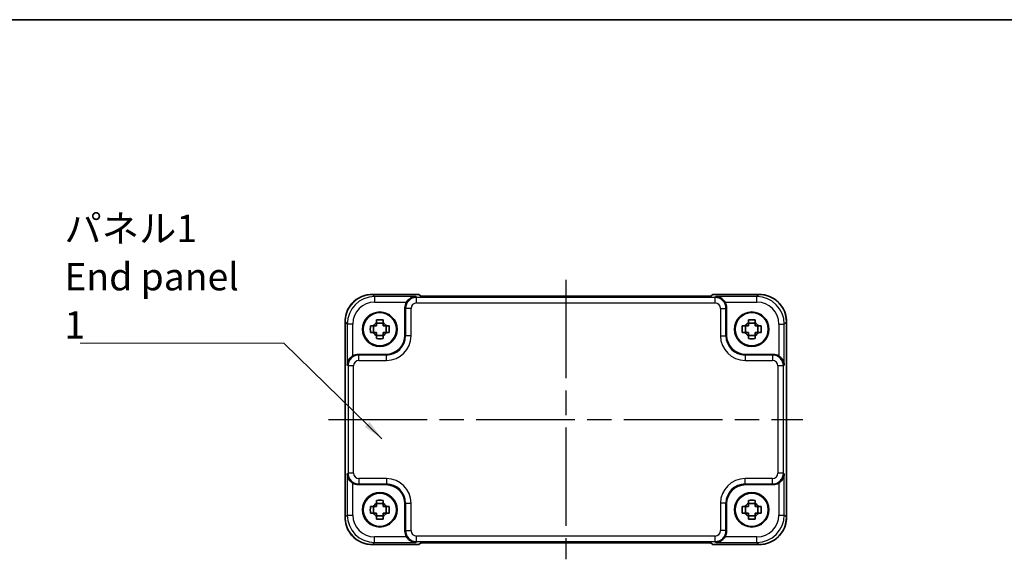
# Model space of a CAD drawing. Units: millimetres. Extents: x 22 to 2593, y 12 to 574.
# Drawn here: x 840 to 1020, y 475 to 574 of the extents above; entities that cross this region are included whole.
import ezdxf

# ---------------------------------------------------------------- set-up
doc = ezdxf.new("R2010")
doc.units = ezdxf.units.MM
doc.header["$LTSCALE"] = 1.5
doc.linetypes.add('AM_ISO08W050', pattern=[18, 12, -1.5, 3, -1.5])
for name, color, linetype, lineweight in [('AM_7', 4, 'AM_ISO08W050', 25), ('Border (ISO)', 7, 'Continuous', 35), ('Symbol (ISO)', 7, 'Continuous', 18), ('Visible (ISO)', 7, 'Continuous', 35), ('Visible Narrow (ISO)', 7, 'Continuous', 25)]:
    doc.layers.add(name, color=color, linetype=linetype, lineweight=lineweight)
doc.styles.add('Note Text (TK)', font='txt')
doc.dimstyles.new('Default - Method 1b (TK)$7', dxfattribs={"dimscale": 1.5, "dimtxt": 2.5, "dimasz": 2.5, "dimexe": 1, "dimexo": 1.5, "dimgap": 1, "dimtad": 1, "dimtoh": 1, "dimrnd": 1e-08, "dimdsep": 46, "dimtxsty": 'Note Text (TK)', "dimcen": 0.09, "dimdle": 5, "dimclrd": 100, "dimclre": 100, "dimclrt": 7, "dimadec": 1, "dimazin": 1, "dimtfac": 1, "dimtmove": 0, "dimatfit": 3, "dimfxl": 1, "dimtolj": 1, "dimlwd": -1, "dimlwe": -1, "dimarcsym": 0})

# ---------------------------------------------------------------- blocks, each defined once
blk = doc.blocks.new('図面枠 tk図枠')
at = {"layer": 'Border (ISO)'}
blk.add_line((14.5, 289), (405.5, 289), dxfattribs=at)

msp = doc.modelspace()

# ---------------------------------------------------------------- linework, layer by layer
at = {"layer": 'AM_7'}
for p, q in [((939.5573, 526.4791), (939.5573, 475.3775)), ((896.1928, 500.9283), (982.9218, 500.9283))]:
    msp.add_line(p, q, dxfattribs=at)
at = {"layer": 'Visible (ISO)'}
for p, q in [((904.1904, 523.7928), (912.6928, 523.7928)), ((912.6928, 523.7928), (912.6934, 523.7922)), ((912.9716, 523.5141), (912.6934, 523.7922)), ((964.6939, 523.4791), (914.4207, 523.4791)), ((966.4211, 523.7922), (966.143, 523.5141)), ((966.4211, 523.7922), (966.4218, 523.7928)), ((966.4218, 523.7928), (974.9242, 523.7928)), ((910.1573, 516.3262), (910.1573, 521.3477)), ((968.9573, 521.3477), (968.9573, 516.3262)), ((899.1928, 483.0614), (899.1928, 518.7952)), ((906.174, 518.5649), (904.9406, 518.5649)), ((974.174, 518.5649), (972.9406, 518.5649)), ((979.9218, 518.7952), (979.9218, 483.0614)), ((904.4207, 516.8117), (904.4207, 518.045)), ((906.6938, 516.8117), (906.6938, 518.045)), ((972.4207, 516.8117), (972.4207, 518.045)), ((974.6938, 516.8117), (974.6938, 518.045)), ((904.9406, 516.2918), (906.174, 516.2918)), ((972.9406, 516.2918), (974.174, 516.2918)), ((901.638, 512.8283), (906.6594, 512.8283)), ((972.4552, 512.8283), (977.4766, 512.8283)), ((906.6594, 489.0283), (901.638, 489.0283)), ((977.4766, 489.0283), (972.4552, 489.0283)), ((904.4207, 483.8117), (904.4207, 485.045)), ((906.174, 485.5649), (904.9406, 485.5649)), ((906.6938, 483.8117), (906.6938, 485.045)), ((910.1573, 480.509), (910.1573, 485.5305)), ((968.9573, 485.5305), (968.9573, 480.509)), ((972.4207, 483.8117), (972.4207, 485.045)), ((974.174, 485.5649), (972.9406, 485.5649)), ((974.6938, 483.8117), (974.6938, 485.045)), ((904.9406, 483.2918), (906.174, 483.2918)), ((972.9406, 483.2918), (974.174, 483.2918)), ((912.6928, 478.0639), (904.1904, 478.0639)), ((912.6934, 478.0645), (912.6928, 478.0639)), ((912.6934, 478.0645), (912.9716, 478.3426)), ((914.4207, 478.3775), (964.6939, 478.3775)), ((966.143, 478.3426), (966.4211, 478.0645)), ((966.4218, 478.0639), (966.4211, 478.0645)), ((974.9242, 478.0639), (966.4218, 478.0639))]:
    msp.add_line(p, q, dxfattribs=at)
for centre, radius in [((905.5573, 517.4283), 3.15), ((905.5573, 517.4283), 3.0363), ((973.5573, 517.4283), 3.15), ((973.5573, 517.4283), 3.0363), ((905.5573, 484.4283), 3.15), ((905.5573, 484.4283), 3.0363), ((973.5573, 484.4283), 3.15), ((973.5573, 484.4283), 3.0363)]:
    msp.add_circle(centre, radius, dxfattribs=at)
for centre, start, end in [((905.5573, 517.4283), 117.854124, 152.145876), ((905.5573, 517.4283), 27.854124, 62.145876), ((973.5573, 517.4283), 117.854124, 152.145876), ((973.5573, 517.4283), 27.854124, 62.145876), ((905.5573, 517.4283), 207.854124, 242.145876), ((905.5573, 517.4283), 297.854124, 332.145876), ((973.5573, 517.4283), 207.854124, 242.145876), ((973.5573, 517.4283), 297.854124, 332.145876), ((905.5573, 484.4283), 117.854124, 152.145876), ((905.5573, 484.4283), 27.854124, 62.145876), ((973.5573, 484.4283), 117.854124, 152.145876), ((973.5573, 484.4283), 27.854124, 62.145876), ((905.5573, 484.4283), 207.854124, 242.145876), ((905.5573, 484.4283), 297.854124, 332.145876), ((973.5573, 484.4283), 207.854124, 242.145876), ((973.5573, 484.4283), 297.854124, 332.145876)]:
    msp.add_arc(centre, 1.3199, start, end, dxfattribs=at)
for centre, major_axis, ratio, start_param, end_param in [((912.1585, 521.3452), (-1.4159, 1.4159), 0.99878277, 0.24213916, 0.78478918), ((914.3858, 523.5141), (-1.4146, 0.0009), 0.02467766, 0.02470274, 1.59549907), ((964.7288, 523.5141), (1.4146, 0.0009), 0.02467766, 4.68768624, 6.25848256), ((966.9561, 521.3452), (1.4159, 1.4159), 0.99878277, 5.49839613, 6.04104615), ((906.6551, 516.3305), (2.4779, -2.4779), 0.99878277, 5.49839613, 7.06797448), ((972.4594, 516.3305), (-2.4779, -2.4779), 0.99878277, 5.49839613, 7.06797448), ((901.6404, 510.8271), (-1.4159, 1.4159), 0.99878277, 5.49839613, 6.04104615), ((977.4742, 510.8271), (1.4159, 1.4159), 0.99878277, 0.24213916, 0.78478918), ((901.6404, 491.0296), (-1.4159, -1.4159), 0.99878277, 0.24213916, 0.78478918), ((906.6551, 485.5262), (2.4779, 2.4779), 0.99878277, 5.49839613, 7.06797448), ((972.4594, 485.5262), (-2.4779, 2.4779), 0.99878277, 5.49839613, 7.06797448), ((977.4742, 491.0296), (1.4159, -1.4159), 0.99878277, 5.49839613, 6.04104615), ((912.1585, 480.5115), (-1.4159, -1.4159), 0.99878277, 5.49839613, 6.04104615), ((966.9561, 480.5115), (1.4159, -1.4159), 0.99878277, 0.24213916, 0.78478918), ((914.3858, 478.3426), (-1.4146, -0.0009), 0.02467766, 4.68768624, 6.25848256), ((964.7288, 478.3426), (1.4146, -0.0009), 0.02467766, 0.02470274, 1.59549907)]:
    msp.add_ellipse(centre, major_axis=major_axis, ratio=ratio, start_param=start_param, end_param=end_param, dxfattribs=at)
for points, knots in [([(904.1904, 523.7928), (903.6669, 523.7928), (903.1436, 523.71), (902.148, 523.3866), (901.676, 523.1462), (900.8292, 522.531), (900.4546, 522.1564), (899.8394, 521.3096), (899.599, 520.8376), (899.2756, 519.842), (899.1928, 519.3187), (899.1928, 518.7952)], [-0.78478918, -0.78478918, -0.78478918, -0.78478918, -0.47087351, -0.47087351, -0.15695784, -0.15695784, 0.15695784, 0.15695784, 0.47087351, 0.47087351, 0.78478918, 0.78478918, 0.78478918, 0.78478918]), ([(912.1224, 523.3801), (911.9447, 523.3756), (911.7515, 523.3446), (911.3744, 523.22), (911.1905, 523.1264), (910.9184, 522.9332), (910.8029, 522.8338), (910.6025, 522.6152), (910.516, 522.4984), (910.4448, 522.3807)], [0, 0, 0, 0, 0.065804439, 0.065804439, 0.131608877, 0.131608877, 0.176450971, 0.176450971, 0.217261158, 0.217261158, 0.217261158, 0.217261158]), ([(968.6698, 522.3807), (968.5979, 522.4996), (968.5103, 522.6175), (968.3077, 522.8377), (968.1909, 522.9376), (967.9183, 523.1295), (967.7354, 523.222), (967.3607, 523.345), (967.1687, 523.3757), (966.9922, 523.3801)], [0.541194329, 0.541194329, 0.541194329, 0.541194329, 0.582437261, 0.582437261, 0.627712548, 0.627712548, 0.693083598, 0.693083598, 0.758454648, 0.758454648, 0.758454648, 0.758454648]), ([(979.9218, 518.7952), (979.9218, 519.3187), (979.8389, 519.842), (979.5156, 520.8376), (979.2751, 521.3096), (978.66, 522.1564), (978.2854, 522.531), (977.4386, 523.1462), (976.9665, 523.3866), (975.971, 523.71), (975.4476, 523.7928), (974.9242, 523.7928)], [-0.78478918, -0.78478918, -0.78478918, -0.78478918, -0.47087351, -0.47087351, -0.15695784, -0.15695784, 0.15695784, 0.15695784, 0.47087351, 0.47087351, 0.78478918, 0.78478918, 0.78478918, 0.78478918]), ([(904.9406, 519.1532), (905.1529, 519.1599), (905.3625, 519.1631), (905.7521, 519.1631), (905.9617, 519.1599), (906.174, 519.1532)], [3.306042064, 3.306042064, 3.306042064, 3.306042064, 3.364488438, 3.364488438, 3.422934811, 3.422934811, 3.422934811, 3.422934811]), ([(904.9406, 518.5953), (904.9406, 518.6025), (904.9406, 518.6097), (904.9406, 518.7949), (904.9406, 518.974), (904.9406, 519.1532)], [3.6709777286, 3.6709777286, 3.6709777286, 3.6709777286, 3.6730496427, 3.6730496427, 3.7240960848, 3.7240960848, 3.7240960848, 3.7240960848]), ([(906.174, 519.1532), (906.174, 518.974), (906.174, 518.7949), (906.174, 518.6097), (906.174, 518.6025), (906.174, 518.5953)], [3.3902508719, 3.3902508719, 3.3902508719, 3.3902508719, 3.441297314, 3.441297314, 3.443369228, 3.443369228, 3.443369228, 3.443369228]), ([(972.9406, 519.1532), (973.1529, 519.1599), (973.3625, 519.1631), (973.7521, 519.1631), (973.9617, 519.1599), (974.174, 519.1532)], [3.306042064, 3.306042064, 3.306042064, 3.306042064, 3.364488438, 3.364488438, 3.422934811, 3.422934811, 3.422934811, 3.422934811]), ([(972.9406, 518.5953), (972.9406, 518.6025), (972.9406, 518.6097), (972.9406, 518.7949), (972.9406, 518.974), (972.9406, 519.1532)], [3.6709777286, 3.6709777286, 3.6709777286, 3.6709777286, 3.6730496427, 3.6730496427, 3.7240960848, 3.7240960848, 3.7240960848, 3.7240960848]), ([(974.174, 519.1532), (974.174, 518.974), (974.174, 518.7949), (974.174, 518.6097), (974.174, 518.6025), (974.174, 518.5953)], [3.3902508719, 3.3902508719, 3.3902508719, 3.3902508719, 3.441297314, 3.441297314, 3.443369228, 3.443369228, 3.443369228, 3.443369228]), ([(903.8324, 516.8117), (903.8257, 517.024), (903.8226, 517.2335), (903.8226, 517.6232), (903.8257, 517.8327), (903.8324, 518.045)], [3.306042064, 3.306042064, 3.306042064, 3.306042064, 3.364488438, 3.364488438, 3.422934811, 3.422934811, 3.422934811, 3.422934811]), ([(903.8324, 518.045), (904.0117, 518.045), (904.1907, 518.045), (904.3759, 518.045), (904.3831, 518.045), (904.3903, 518.045)], [3.3902508719, 3.3902508719, 3.3902508719, 3.3902508719, 3.441297314, 3.441297314, 3.443369228, 3.443369228, 3.443369228, 3.443369228]), ([(904.3903, 516.8117), (904.3831, 516.8117), (904.3759, 516.8117), (904.1907, 516.8117), (904.0117, 516.8117), (903.8324, 516.8117)], [3.6709777286, 3.6709777286, 3.6709777286, 3.6709777286, 3.6730496427, 3.6730496427, 3.7240960848, 3.7240960848, 3.7240960848, 3.7240960848]), ([(906.7242, 518.045), (906.7314, 518.045), (906.7387, 518.045), (906.9239, 518.045), (907.1029, 518.045), (907.2821, 518.045)], [3.6709777286, 3.6709777286, 3.6709777286, 3.6709777286, 3.6730496427, 3.6730496427, 3.7240960848, 3.7240960848, 3.7240960848, 3.7240960848]), ([(907.2821, 516.8117), (907.1029, 516.8117), (906.9239, 516.8117), (906.7387, 516.8117), (906.7314, 516.8117), (906.7242, 516.8117)], [3.3902508719, 3.3902508719, 3.3902508719, 3.3902508719, 3.441297314, 3.441297314, 3.443369228, 3.443369228, 3.443369228, 3.443369228]), ([(907.2821, 518.045), (907.2889, 517.8327), (907.292, 517.6232), (907.292, 517.2335), (907.2889, 517.024), (907.2821, 516.8117)], [3.306042064, 3.306042064, 3.306042064, 3.306042064, 3.364488438, 3.364488438, 3.422934811, 3.422934811, 3.422934811, 3.422934811]), ([(971.8324, 516.8117), (971.8257, 517.024), (971.8226, 517.2335), (971.8226, 517.6232), (971.8257, 517.8327), (971.8324, 518.045)], [3.306042064, 3.306042064, 3.306042064, 3.306042064, 3.364488438, 3.364488438, 3.422934811, 3.422934811, 3.422934811, 3.422934811]), ([(971.8324, 518.045), (972.0117, 518.045), (972.1907, 518.045), (972.3759, 518.045), (972.3831, 518.045), (972.3903, 518.045)], [3.3902508719, 3.3902508719, 3.3902508719, 3.3902508719, 3.441297314, 3.441297314, 3.443369228, 3.443369228, 3.443369228, 3.443369228]), ([(972.3903, 516.8117), (972.3831, 516.8117), (972.3759, 516.8117), (972.1907, 516.8117), (972.0117, 516.8117), (971.8324, 516.8117)], [3.6709777286, 3.6709777286, 3.6709777286, 3.6709777286, 3.6730496427, 3.6730496427, 3.7240960848, 3.7240960848, 3.7240960848, 3.7240960848]), ([(974.7242, 518.045), (974.7314, 518.045), (974.7387, 518.045), (974.9239, 518.045), (975.1029, 518.045), (975.2821, 518.045)], [3.6709777286, 3.6709777286, 3.6709777286, 3.6709777286, 3.6730496427, 3.6730496427, 3.7240960848, 3.7240960848, 3.7240960848, 3.7240960848]), ([(975.2821, 516.8117), (975.1029, 516.8117), (974.9239, 516.8117), (974.7387, 516.8117), (974.7314, 516.8117), (974.7242, 516.8117)], [3.3902508719, 3.3902508719, 3.3902508719, 3.3902508719, 3.441297314, 3.441297314, 3.443369228, 3.443369228, 3.443369228, 3.443369228]), ([(975.2821, 518.045), (975.2889, 517.8327), (975.292, 517.6232), (975.292, 517.2335), (975.2889, 517.024), (975.2821, 516.8117)], [3.306042064, 3.306042064, 3.306042064, 3.306042064, 3.364488438, 3.364488438, 3.422934811, 3.422934811, 3.422934811, 3.422934811]), ([(904.9406, 515.7035), (904.9406, 515.8827), (904.9406, 516.0617), (904.9406, 516.247), (904.9406, 516.2542), (904.9406, 516.2614)], [3.3902508719, 3.3902508719, 3.3902508719, 3.3902508719, 3.441297314, 3.441297314, 3.443369228, 3.443369228, 3.443369228, 3.443369228]), ([(906.174, 515.7035), (905.9617, 515.6967), (905.7521, 515.6936), (905.3625, 515.6936), (905.1529, 515.6967), (904.9406, 515.7035)], [3.306042064, 3.306042064, 3.306042064, 3.306042064, 3.364488438, 3.364488438, 3.422934811, 3.422934811, 3.422934811, 3.422934811]), ([(906.174, 516.2614), (906.174, 516.2542), (906.174, 516.247), (906.174, 516.0617), (906.174, 515.8827), (906.174, 515.7035)], [3.6709777286, 3.6709777286, 3.6709777286, 3.6709777286, 3.6730496427, 3.6730496427, 3.7240960848, 3.7240960848, 3.7240960848, 3.7240960848]), ([(972.9406, 515.7035), (972.9406, 515.8827), (972.9406, 516.0617), (972.9406, 516.247), (972.9406, 516.2542), (972.9406, 516.2614)], [3.3902508719, 3.3902508719, 3.3902508719, 3.3902508719, 3.441297314, 3.441297314, 3.443369228, 3.443369228, 3.443369228, 3.443369228]), ([(974.174, 515.7035), (973.9617, 515.6967), (973.7521, 515.6936), (973.3625, 515.6936), (973.1529, 515.6967), (972.9406, 515.7035)], [3.306042064, 3.306042064, 3.306042064, 3.306042064, 3.364488438, 3.364488438, 3.422934811, 3.422934811, 3.422934811, 3.422934811]), ([(974.174, 516.2614), (974.174, 516.2542), (974.174, 516.247), (974.174, 516.0617), (974.174, 515.8827), (974.174, 515.7035)], [3.6709777286, 3.6709777286, 3.6709777286, 3.6709777286, 3.6730496427, 3.6730496427, 3.7240960848, 3.7240960848, 3.7240960848, 3.7240960848]), ([(900.6049, 512.5409), (900.486, 512.4689), (900.3681, 512.3814), (900.1479, 512.1788), (900.048, 512.0619), (899.8561, 511.7894), (899.7636, 511.6065), (899.6406, 511.2317), (899.6099, 511.0397), (899.6055, 510.8633)], [0.541194329, 0.541194329, 0.541194329, 0.541194329, 0.582437261, 0.582437261, 0.627712548, 0.627712548, 0.693083598, 0.693083598, 0.758454648, 0.758454648, 0.758454648, 0.758454648]), ([(979.5091, 510.8633), (979.5008, 511.1918), (979.3879, 511.5769), (979.1114, 512.0058), (979.0068, 512.1364), (978.7704, 512.3631), (978.6414, 512.4612), (978.5097, 512.5409)], [0, 0, 0, 0, 0.121708689, 0.121708689, 0.171534026, 0.171534026, 0.217322628, 0.217322628, 0.217322628, 0.217322628]), ([(899.6055, 490.9934), (899.61, 490.8158), (899.641, 490.6225), (899.7656, 490.2455), (899.8593, 490.0616), (900.0524, 489.7894), (900.1518, 489.6739), (900.3704, 489.4736), (900.4872, 489.387), (900.6049, 489.3158)], [0, 0, 0, 0, 0.065804439, 0.065804439, 0.131608877, 0.131608877, 0.176450971, 0.176450971, 0.217261158, 0.217261158, 0.217261158, 0.217261158]), ([(978.5097, 489.3158), (978.6286, 489.3877), (978.7465, 489.4753), (978.9667, 489.6779), (979.0666, 489.7947), (979.2584, 490.0673), (979.3509, 490.2502), (979.474, 490.6249), (979.5046, 490.817), (979.5091, 490.9934)], [0.541193407, 0.541193407, 0.541193407, 0.541193407, 0.582436339, 0.582436339, 0.627711626, 0.627711626, 0.693082677, 0.693082677, 0.758453727, 0.758453727, 0.758453727, 0.758453727]), ([(904.9406, 486.1532), (905.1529, 486.1599), (905.3625, 486.1631), (905.7521, 486.1631), (905.9617, 486.1599), (906.174, 486.1532)], [3.306042064, 3.306042064, 3.306042064, 3.306042064, 3.364488438, 3.364488438, 3.422934811, 3.422934811, 3.422934811, 3.422934811]), ([(904.9406, 485.5953), (904.9406, 485.6025), (904.9406, 485.6097), (904.9406, 485.7949), (904.9406, 485.974), (904.9406, 486.1532)], [3.6709777286, 3.6709777286, 3.6709777286, 3.6709777286, 3.6730496427, 3.6730496427, 3.7240960848, 3.7240960848, 3.7240960848, 3.7240960848]), ([(906.174, 486.1532), (906.174, 485.974), (906.174, 485.7949), (906.174, 485.6097), (906.174, 485.6025), (906.174, 485.5953)], [3.3902508719, 3.3902508719, 3.3902508719, 3.3902508719, 3.441297314, 3.441297314, 3.443369228, 3.443369228, 3.443369228, 3.443369228]), ([(972.9406, 486.1532), (973.1529, 486.1599), (973.3625, 486.1631), (973.7521, 486.1631), (973.9617, 486.1599), (974.174, 486.1532)], [3.306042064, 3.306042064, 3.306042064, 3.306042064, 3.364488438, 3.364488438, 3.422934811, 3.422934811, 3.422934811, 3.422934811]), ([(972.9406, 485.5953), (972.9406, 485.6025), (972.9406, 485.6097), (972.9406, 485.7949), (972.9406, 485.974), (972.9406, 486.1532)], [3.6709777286, 3.6709777286, 3.6709777286, 3.6709777286, 3.6730496427, 3.6730496427, 3.7240960848, 3.7240960848, 3.7240960848, 3.7240960848]), ([(974.174, 486.1532), (974.174, 485.974), (974.174, 485.7949), (974.174, 485.6097), (974.174, 485.6025), (974.174, 485.5953)], [3.3902508719, 3.3902508719, 3.3902508719, 3.3902508719, 3.441297314, 3.441297314, 3.443369228, 3.443369228, 3.443369228, 3.443369228]), ([(903.8324, 483.8117), (903.8257, 484.024), (903.8226, 484.2335), (903.8226, 484.6232), (903.8257, 484.8327), (903.8324, 485.045)], [3.306042064, 3.306042064, 3.306042064, 3.306042064, 3.364488438, 3.364488438, 3.422934811, 3.422934811, 3.422934811, 3.422934811]), ([(903.8324, 485.045), (904.0117, 485.045), (904.1907, 485.045), (904.3759, 485.045), (904.3831, 485.045), (904.3903, 485.045)], [3.3902508719, 3.3902508719, 3.3902508719, 3.3902508719, 3.441297314, 3.441297314, 3.443369228, 3.443369228, 3.443369228, 3.443369228]), ([(906.7242, 485.045), (906.7314, 485.045), (906.7387, 485.045), (906.9239, 485.045), (907.1029, 485.045), (907.2821, 485.045)], [3.6709777286, 3.6709777286, 3.6709777286, 3.6709777286, 3.6730496427, 3.6730496427, 3.7240960848, 3.7240960848, 3.7240960848, 3.7240960848]), ([(907.2821, 485.045), (907.2889, 484.8327), (907.292, 484.6232), (907.292, 484.2335), (907.2889, 484.024), (907.2821, 483.8117)], [3.306042064, 3.306042064, 3.306042064, 3.306042064, 3.364488438, 3.364488438, 3.422934811, 3.422934811, 3.422934811, 3.422934811]), ([(971.8324, 483.8117), (971.8257, 484.024), (971.8226, 484.2335), (971.8226, 484.6232), (971.8257, 484.8327), (971.8324, 485.045)], [3.306042064, 3.306042064, 3.306042064, 3.306042064, 3.364488438, 3.364488438, 3.422934811, 3.422934811, 3.422934811, 3.422934811]), ([(971.8324, 485.045), (972.0117, 485.045), (972.1907, 485.045), (972.3759, 485.045), (972.3831, 485.045), (972.3903, 485.045)], [3.3902508719, 3.3902508719, 3.3902508719, 3.3902508719, 3.441297314, 3.441297314, 3.443369228, 3.443369228, 3.443369228, 3.443369228]), ([(974.7242, 485.045), (974.7314, 485.045), (974.7387, 485.045), (974.9239, 485.045), (975.1029, 485.045), (975.2821, 485.045)], [3.6709777286, 3.6709777286, 3.6709777286, 3.6709777286, 3.6730496427, 3.6730496427, 3.7240960848, 3.7240960848, 3.7240960848, 3.7240960848]), ([(975.2821, 485.045), (975.2889, 484.8327), (975.292, 484.6232), (975.292, 484.2335), (975.2889, 484.024), (975.2821, 483.8117)], [3.306042064, 3.306042064, 3.306042064, 3.306042064, 3.364488438, 3.364488438, 3.422934811, 3.422934811, 3.422934811, 3.422934811]), ([(899.1928, 483.0614), (899.1928, 482.538), (899.2756, 482.0147), (899.599, 481.0191), (899.8394, 480.547), (900.4546, 479.7002), (900.8292, 479.3256), (901.676, 478.7105), (902.148, 478.47), (903.1436, 478.1467), (903.6669, 478.0639), (904.1904, 478.0639)], [-0.78478918, -0.78478918, -0.78478918, -0.78478918, -0.47087351, -0.47087351, -0.15695784, -0.15695784, 0.15695784, 0.15695784, 0.47087351, 0.47087351, 0.78478918, 0.78478918, 0.78478918, 0.78478918]), ([(904.3903, 483.8117), (904.3831, 483.8117), (904.3759, 483.8117), (904.1907, 483.8117), (904.0117, 483.8117), (903.8324, 483.8117)], [3.6709777286, 3.6709777286, 3.6709777286, 3.6709777286, 3.6730496427, 3.6730496427, 3.7240960848, 3.7240960848, 3.7240960848, 3.7240960848]), ([(904.9406, 482.7035), (904.9406, 482.8827), (904.9406, 483.0617), (904.9406, 483.247), (904.9406, 483.2542), (904.9406, 483.2614)], [3.3902508719, 3.3902508719, 3.3902508719, 3.3902508719, 3.441297314, 3.441297314, 3.443369228, 3.443369228, 3.443369228, 3.443369228]), ([(906.174, 482.7035), (905.9617, 482.6967), (905.7521, 482.6936), (905.3625, 482.6936), (905.1529, 482.6967), (904.9406, 482.7035)], [3.306042064, 3.306042064, 3.306042064, 3.306042064, 3.364488438, 3.364488438, 3.422934811, 3.422934811, 3.422934811, 3.422934811]), ([(906.174, 483.2614), (906.174, 483.2542), (906.174, 483.247), (906.174, 483.0617), (906.174, 482.8827), (906.174, 482.7035)], [3.6709777286, 3.6709777286, 3.6709777286, 3.6709777286, 3.6730496427, 3.6730496427, 3.7240960848, 3.7240960848, 3.7240960848, 3.7240960848]), ([(907.2821, 483.8117), (907.1029, 483.8117), (906.9239, 483.8117), (906.7387, 483.8117), (906.7314, 483.8117), (906.7242, 483.8117)], [3.3902508719, 3.3902508719, 3.3902508719, 3.3902508719, 3.441297314, 3.441297314, 3.443369228, 3.443369228, 3.443369228, 3.443369228]), ([(972.3903, 483.8117), (972.3831, 483.8117), (972.3759, 483.8117), (972.1907, 483.8117), (972.0117, 483.8117), (971.8324, 483.8117)], [3.6709777286, 3.6709777286, 3.6709777286, 3.6709777286, 3.6730496427, 3.6730496427, 3.7240960848, 3.7240960848, 3.7240960848, 3.7240960848]), ([(972.9406, 482.7035), (972.9406, 482.8827), (972.9406, 483.0617), (972.9406, 483.247), (972.9406, 483.2542), (972.9406, 483.2614)], [3.3902508719, 3.3902508719, 3.3902508719, 3.3902508719, 3.441297314, 3.441297314, 3.443369228, 3.443369228, 3.443369228, 3.443369228]), ([(974.174, 482.7035), (973.9617, 482.6967), (973.7521, 482.6936), (973.3625, 482.6936), (973.1529, 482.6967), (972.9406, 482.7035)], [3.306042064, 3.306042064, 3.306042064, 3.306042064, 3.364488438, 3.364488438, 3.422934811, 3.422934811, 3.422934811, 3.422934811]), ([(974.174, 483.2614), (974.174, 483.2542), (974.174, 483.247), (974.174, 483.0617), (974.174, 482.8827), (974.174, 482.7035)], [3.6709777286, 3.6709777286, 3.6709777286, 3.6709777286, 3.6730496427, 3.6730496427, 3.7240960848, 3.7240960848, 3.7240960848, 3.7240960848]), ([(975.2821, 483.8117), (975.1029, 483.8117), (974.9239, 483.8117), (974.7387, 483.8117), (974.7314, 483.8117), (974.7242, 483.8117)], [3.3902508719, 3.3902508719, 3.3902508719, 3.3902508719, 3.441297314, 3.441297314, 3.443369228, 3.443369228, 3.443369228, 3.443369228]), ([(974.9242, 478.0639), (975.4476, 478.0639), (975.971, 478.1467), (976.9665, 478.47), (977.4386, 478.7105), (978.2854, 479.3256), (978.66, 479.7002), (979.2751, 480.547), (979.5156, 481.0191), (979.8389, 482.0147), (979.9218, 482.538), (979.9218, 483.0614)], [-0.78478918, -0.78478918, -0.78478918, -0.78478918, -0.47087351, -0.47087351, -0.15695784, -0.15695784, 0.15695784, 0.15695784, 0.47087351, 0.47087351, 0.78478918, 0.78478918, 0.78478918, 0.78478918]), ([(910.4448, 479.4759), (910.5244, 479.3442), (910.6225, 479.2152), (910.8492, 478.9788), (910.9798, 478.8743), (911.4087, 478.5977), (911.7938, 478.4849), (912.1224, 478.4765)], [0.541197787, 0.541197787, 0.541197787, 0.541197787, 0.586986389, 0.586986389, 0.636811726, 0.636811726, 0.758520415, 0.758520415, 0.758520415, 0.758520415]), ([(966.9922, 478.4765), (967.1698, 478.481), (967.3631, 478.512), (967.7401, 478.6366), (967.924, 478.7303), (968.1962, 478.9235), (968.3117, 479.0229), (968.512, 479.2415), (968.5986, 479.3583), (968.6698, 479.4759)], [0, 0, 0, 0, 0.065804439, 0.065804439, 0.131608877, 0.131608877, 0.176450971, 0.176450971, 0.217261158, 0.217261158, 0.217261158, 0.217261158])]:
    msp.add_open_spline(points, degree=3, knots=knots, dxfattribs=at)
for points, weights in [([(904.9406, 518.5953), (904.9406, 518.2639), (904.9406, 518.045)], [1.03676136743, 1.22155355564, 1.34857665953]), ([(906.174, 518.045), (906.174, 518.2639), (906.174, 518.5953)], [1.34857665954, 1.22155355564, 1.03676136743]), ([(972.9406, 518.5953), (972.9406, 518.2639), (972.9406, 518.045)], [1.03676136743, 1.22155355564, 1.34857665953]), ([(974.174, 518.045), (974.174, 518.2639), (974.174, 518.5953)], [1.34857665954, 1.22155355564, 1.03676136743]), ([(904.9406, 518.045), (904.7217, 518.045), (904.3903, 518.045)], [1.34857665954, 1.22155355564, 1.03676136743]), ([(904.3903, 516.8117), (904.7217, 516.8117), (904.9406, 516.8117)], [1.03676136743, 1.22155355564, 1.34857665953]), ([(904.9406, 516.8117), (904.9406, 516.5927), (904.9406, 516.2614)], [1.34857665954, 1.22155355564, 1.03676136743]), ([(906.7242, 518.045), (906.3929, 518.045), (906.174, 518.045)], [1.03676136743, 1.22155355564, 1.34857665953]), ([(906.174, 516.2614), (906.174, 516.5927), (906.174, 516.8117)], [1.03676136743, 1.22155355564, 1.34857665953]), ([(906.174, 516.8117), (906.3929, 516.8117), (906.7242, 516.8117)], [1.34857665954, 1.22155355564, 1.03676136743]), ([(972.9406, 518.045), (972.7217, 518.045), (972.3903, 518.045)], [1.34857665954, 1.22155355564, 1.03676136743]), ([(972.3903, 516.8117), (972.7217, 516.8117), (972.9406, 516.8117)], [1.03676136743, 1.22155355564, 1.34857665953]), ([(972.9406, 516.8117), (972.9406, 516.5927), (972.9406, 516.2614)], [1.34857665954, 1.22155355564, 1.03676136743]), ([(974.7242, 518.045), (974.3929, 518.045), (974.174, 518.045)], [1.03676136743, 1.22155355564, 1.34857665953]), ([(974.174, 516.2614), (974.174, 516.5927), (974.174, 516.8117)], [1.03676136743, 1.22155355564, 1.34857665953]), ([(974.174, 516.8117), (974.3929, 516.8117), (974.7242, 516.8117)], [1.34857665954, 1.22155355564, 1.03676136743]), ([(904.9406, 485.045), (904.7217, 485.045), (904.3903, 485.045)], [1.34857665954, 1.22155355564, 1.03676136743]), ([(904.9406, 485.5953), (904.9406, 485.2639), (904.9406, 485.045)], [1.03676136743, 1.22155355564, 1.34857665953]), ([(906.174, 485.045), (906.174, 485.2639), (906.174, 485.5953)], [1.34857665954, 1.22155355564, 1.03676136743]), ([(906.7242, 485.045), (906.3929, 485.045), (906.174, 485.045)], [1.03676136743, 1.22155355564, 1.34857665953]), ([(972.9406, 485.045), (972.7217, 485.045), (972.3903, 485.045)], [1.34857665954, 1.22155355564, 1.03676136743]), ([(972.9406, 485.5953), (972.9406, 485.2639), (972.9406, 485.045)], [1.03676136743, 1.22155355564, 1.34857665953]), ([(974.174, 485.045), (974.174, 485.2639), (974.174, 485.5953)], [1.34857665954, 1.22155355564, 1.03676136743]), ([(974.7242, 485.045), (974.3929, 485.045), (974.174, 485.045)], [1.03676136743, 1.22155355564, 1.34857665953]), ([(904.3903, 483.8117), (904.7217, 483.8117), (904.9406, 483.8117)], [1.03676136743, 1.22155355564, 1.34857665953]), ([(904.9406, 483.8117), (904.9406, 483.5927), (904.9406, 483.2614)], [1.34857665954, 1.22155355564, 1.03676136743]), ([(906.174, 483.2614), (906.174, 483.5927), (906.174, 483.8117)], [1.03676136743, 1.22155355564, 1.34857665953]), ([(906.174, 483.8117), (906.3929, 483.8117), (906.7242, 483.8117)], [1.34857665954, 1.22155355564, 1.03676136743]), ([(972.3903, 483.8117), (972.7217, 483.8117), (972.9406, 483.8117)], [1.03676136743, 1.22155355564, 1.34857665953]), ([(972.9406, 483.8117), (972.9406, 483.5927), (972.9406, 483.2614)], [1.34857665954, 1.22155355564, 1.03676136743]), ([(974.174, 483.2614), (974.174, 483.5927), (974.174, 483.8117)], [1.03676136743, 1.22155355564, 1.34857665953]), ([(974.174, 483.8117), (974.3929, 483.8117), (974.7242, 483.8117)], [1.34857665954, 1.22155355564, 1.03676136743])]:
    msp.add_rational_spline(points, weights, degree=2, dxfattribs=at)
at = {"layer": 'Visible Narrow (ISO)'}
for p, q in [((904.1904, 523.7922), (904.1904, 523.7928)), ((904.1904, 523.7922), (912.6934, 523.7922)), ((904.6024, 523.3801), (904.1904, 523.7922)), ((912.1224, 523.3801), (904.6024, 523.3801)), ((904.6024, 523.3801), (904.6024, 522.3807)), ((904.6024, 522.3807), (910.4448, 522.3807)), ((912.1224, 523.3801), (912.269, 523.2335)), ((966.8455, 523.2335), (912.269, 523.2335)), ((912.269, 522.2341), (912.269, 523.2335)), ((912.269, 522.2341), (966.8455, 522.2341)), ((966.4211, 523.7922), (974.9242, 523.7922)), ((966.8455, 523.2335), (966.9922, 523.3801)), ((966.8455, 522.2341), (966.8455, 523.2335)), ((974.5121, 523.3801), (966.9922, 523.3801)), ((968.6698, 522.3807), (974.5121, 522.3807)), ((974.9242, 523.7922), (974.5121, 523.3801)), ((974.5121, 522.3807), (974.5121, 523.3801)), ((974.9242, 523.7928), (974.9242, 523.7922)), ((910.1573, 521.3477), (910.2702, 521.2347)), ((911.2696, 521.2347), (910.2702, 521.2347)), ((910.2702, 521.2347), (910.2702, 516.2132)), ((911.2696, 516.2132), (911.2696, 521.2347)), ((967.8449, 521.2347), (968.8443, 521.2347)), ((967.8449, 521.2347), (967.8449, 516.2132)), ((968.8443, 521.2347), (968.9573, 521.3477)), ((968.8443, 516.2132), (968.8443, 521.2347)), ((899.1934, 518.7952), (899.1928, 518.7952)), ((899.1934, 483.0614), (899.1934, 518.7952)), ((899.1934, 518.7952), (899.6055, 518.3832)), ((979.5091, 518.3832), (979.9211, 518.7952)), ((979.9218, 518.7952), (979.9211, 518.7952)), ((979.9211, 518.7952), (979.9211, 483.0614)), ((899.6055, 518.3832), (899.6055, 510.8633)), ((900.6049, 518.3832), (899.6055, 518.3832)), ((900.6049, 512.5409), (900.6049, 518.3832)), ((978.5097, 518.3832), (979.5091, 518.3832)), ((978.5097, 518.3832), (978.5097, 512.5409)), ((979.5091, 510.8633), (979.5091, 518.3832)), ((910.2702, 516.2132), (910.1573, 516.3262)), ((911.2696, 516.2132), (910.2702, 516.2132)), ((967.8449, 516.2132), (968.8443, 516.2132)), ((968.9573, 516.3262), (968.8443, 516.2132)), ((901.7509, 512.7154), (901.638, 512.8283)), ((901.7509, 511.716), (901.7509, 512.7154)), ((906.7724, 512.7154), (901.7509, 512.7154)), ((901.7509, 511.716), (906.7724, 511.716)), ((906.6594, 512.8283), (906.7724, 512.7154)), ((906.7724, 511.716), (906.7724, 512.7154)), ((972.3422, 512.7154), (972.4552, 512.8283)), ((972.3422, 512.7154), (972.3422, 511.716)), ((977.3636, 512.7154), (972.3422, 512.7154)), ((972.3422, 511.716), (977.3636, 511.716)), ((977.4766, 512.8283), (977.3636, 512.7154)), ((977.3636, 512.7154), (977.3636, 511.716)), ((899.7522, 510.7166), (899.6055, 510.8633)), ((900.7515, 510.7166), (899.7522, 510.7166)), ((899.7522, 510.7166), (899.7522, 491.1401)), ((900.7515, 491.1401), (900.7515, 510.7166)), ((979.3624, 510.7166), (978.363, 510.7166)), ((978.363, 510.7166), (978.363, 491.1401)), ((979.5091, 510.8633), (979.3624, 510.7166)), ((979.3624, 491.1401), (979.3624, 510.7166)), ((899.6055, 490.9934), (899.7522, 491.1401)), ((899.6055, 490.9934), (899.6055, 483.4735)), ((900.7515, 491.1401), (899.7522, 491.1401)), ((901.7509, 490.1407), (901.7509, 489.1413)), ((906.7724, 490.1407), (901.7509, 490.1407)), ((906.7724, 490.1407), (906.7724, 489.1413)), ((972.3422, 489.1413), (972.3422, 490.1407)), ((977.3636, 490.1407), (972.3422, 490.1407)), ((977.3636, 489.1413), (977.3636, 490.1407)), ((979.3624, 491.1401), (978.363, 491.1401)), ((979.3624, 491.1401), (979.5091, 490.9934)), ((979.5091, 483.4735), (979.5091, 490.9934)), ((900.6049, 483.4735), (900.6049, 489.3158)), ((901.638, 489.0283), (901.7509, 489.1413)), ((901.7509, 489.1413), (906.7724, 489.1413)), ((906.7724, 489.1413), (906.6594, 489.0283)), ((972.4552, 489.0283), (972.3422, 489.1413)), ((972.3422, 489.1413), (977.3636, 489.1413)), ((977.3636, 489.1413), (977.4766, 489.0283)), ((978.5097, 489.3158), (978.5097, 483.4735)), ((910.1573, 485.5305), (910.2702, 485.6434)), ((910.2702, 485.6434), (911.2696, 485.6434)), ((910.2702, 485.6434), (910.2702, 480.622)), ((911.2696, 480.622), (911.2696, 485.6434)), ((968.8443, 485.6434), (967.8449, 485.6434)), ((967.8449, 485.6434), (967.8449, 480.622)), ((968.8443, 485.6434), (968.9573, 485.5305)), ((968.8443, 480.622), (968.8443, 485.6434)), ((899.1934, 483.0614), (899.1928, 483.0614)), ((899.6055, 483.4735), (899.1934, 483.0614)), ((899.6055, 483.4735), (900.6049, 483.4735)), ((978.5097, 483.4735), (979.5091, 483.4735)), ((979.9211, 483.0614), (979.5091, 483.4735)), ((979.9218, 483.0614), (979.9211, 483.0614)), ((904.6024, 478.4765), (904.6024, 479.4759)), ((910.4448, 479.4759), (904.6024, 479.4759)), ((910.2702, 480.622), (910.1573, 480.509)), ((910.2702, 480.622), (911.2696, 480.622)), ((912.269, 478.6232), (912.269, 479.6226)), ((966.8455, 479.6226), (912.269, 479.6226)), ((966.8455, 478.6232), (966.8455, 479.6226)), ((968.8443, 480.622), (967.8449, 480.622)), ((974.5121, 479.4759), (968.6698, 479.4759)), ((968.9573, 480.509), (968.8443, 480.622)), ((974.5121, 478.4765), (974.5121, 479.4759)), ((904.1904, 478.0645), (904.6024, 478.4765)), ((904.1904, 478.0645), (904.1904, 478.0639)), ((912.6934, 478.0645), (904.1904, 478.0645)), ((904.6024, 478.4765), (912.1224, 478.4765)), ((912.269, 478.6232), (912.1224, 478.4765)), ((912.269, 478.6232), (966.8455, 478.6232)), ((974.9242, 478.0645), (966.4211, 478.0645)), ((966.9922, 478.4765), (966.8455, 478.6232)), ((966.9922, 478.4765), (974.5121, 478.4765)), ((974.5121, 478.4765), (974.9242, 478.0645)), ((974.9242, 478.0639), (974.9242, 478.0645))]:
    msp.add_line(p, q, dxfattribs=at)
for centre, major_axis, ratio in [((904.1953, 518.7904), (-3.5381, 3.5381), 0.99926901), ((904.6073, 518.3783), (-3.5381, 3.5381), 0.99926901), ((904.6073, 518.3783), (-2.8319, 2.8319), 0.99878277), ((912.2702, 521.2335), (-1.4142, 1.4142), 0.99999926), ((912.2702, 521.2335), (-0.708, 0.708), 0.99878277), ((966.8443, 521.2335), (1.4142, 1.4142), 0.99999926), ((966.8443, 521.2335), (0.708, 0.708), 0.99878277), ((974.5072, 518.3783), (3.5381, 3.5381), 0.99926901), ((974.5072, 518.3783), (2.8319, 2.8319), 0.99878277), ((974.9193, 518.7904), (3.5381, 3.5381), 0.99926901), ((906.7669, 516.2187), (3.1859, -3.1859), 0.99878277), ((906.7669, 516.2187), (2.4796, -2.4796), 0.99808896), ((972.3477, 516.2187), (-3.1859, -3.1859), 0.99878277), ((972.3477, 516.2187), (-2.4796, -2.4796), 0.99808896), ((901.7522, 510.7154), (-1.4142, 1.4142), 0.99999926), ((901.7522, 510.7154), (-0.708, 0.708), 0.99878277), ((977.3624, 510.7154), (1.4142, 1.4142), 0.99999926), ((977.3624, 510.7154), (0.708, 0.708), 0.99878277), ((901.7522, 491.1413), (-1.4142, -1.4142), 0.99999926), ((901.7522, 491.1413), (-0.708, -0.708), 0.99878277), ((906.7669, 485.638), (3.1859, 3.1859), 0.99878277), ((972.3477, 485.638), (-3.1859, 3.1859), 0.99878277), ((977.3624, 491.1413), (1.4142, -1.4142), 0.99999926), ((977.3624, 491.1413), (0.708, -0.708), 0.99878277), ((906.7669, 485.638), (2.4796, 2.4796), 0.99808896), ((972.3477, 485.638), (-2.4796, 2.4796), 0.99808896), ((904.1953, 483.0663), (-3.5381, -3.5381), 0.99926901), ((904.6073, 483.4784), (-3.5381, -3.5381), 0.99926901), ((904.6073, 483.4784), (-2.8319, -2.8319), 0.99878277), ((974.5072, 483.4784), (3.5381, -3.5381), 0.99926901), ((974.5072, 483.4784), (2.8319, -2.8319), 0.99878277), ((974.9193, 483.0663), (3.5381, -3.5381), 0.99926901), ((912.2702, 480.6232), (-1.4142, -1.4142), 0.99999926), ((912.2702, 480.6232), (-0.708, -0.708), 0.99878277), ((966.8443, 480.6232), (1.4142, -1.4142), 0.99999926), ((966.8443, 480.6232), (0.708, -0.708), 0.99878277)]:
    msp.add_ellipse(centre, major_axis=major_axis, ratio=ratio, start_param=5.49839613, end_param=7.06797448, dxfattribs=at)

# ---------------------------------------------------------------- block references
at = {"xscale": 2, "yscale": 2, "zscale": 2}
msp.add_blockref('図面枠 tk図枠', (589.25, -4), dxfattribs=at)

# ---------------------------------------------------------------- texts
at = {"layer": 'Symbol (ISO)', "color": 7, "insert": (847.8909, 515.7123), "char_height": 5, "width": 36.345029, "attachment_point": 7, "line_spacing_factor": 1.058182, "style": 'Note Text (TK)'}
msp.add_mtext('{\\fＭＳ Ｐゴシック|b0|i0;パネル1\\P\\fＭＳ Ｐゴシック|b0|i0;End panel 1}', dxfattribs=at)

# ---------------------------------------------------------------- leaders
at = {"layer": 'Symbol (ISO)', "color": 100, "annotation_type": 0, "has_hookline": 1, "hookline_direction": 1, "text_width": 33.4659}
msp.add_leader([(905.9554, 497.4112), (887.986, 514.879), (884.236, 514.879)], dimstyle='Default - Method 1b (TK)$7', override={"dimgap": 0, "dimtad": 1}, dxfattribs=at)

doc.saveas('drawing.dxf')
